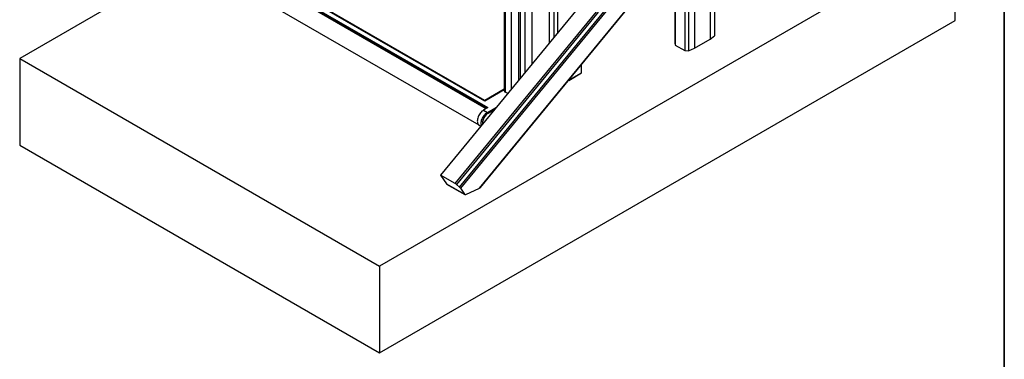
# Model space of a CAD drawing. Extents: x 139 to 1742, y -46 to 1080.
# Drawn here: x 1373 to 1742, y 196 to 323 of the extents above; entities that cross this region are included whole.
import ezdxf

# ---------------------------------------------------------------- set-up
doc = ezdxf.new("R2010")
doc.units = 0
doc.header["$MEASUREMENT"] = 0
doc.layers.get('0').update_dxf_attribs({"lineweight": 0})

msp = doc.modelspace()

# ---------------------------------------------------------------- linework, layer by layer
at = {"color": 18, "lineweight": 35, "true_color": 0x000000}
msp.add_line((1741.75, 1080), (1741.75, 0), dxfattribs=at)
at = {"color": 18, "lineweight": 25, "true_color": 0x000000}
for p, q in [((1574.36, 318.52), (1574.36, 407.84)), ((1571.19, 403.43), (1571.19, 314.68)), ((1572.86, 404.93), (1572.86, 316.71)), ((1554.32, 400.71), (1554.32, 296.88)), ((1554.79, 296.24), (1554.79, 400.06)), ((1559.75, 300.76), (1559.75, 399.08)), ((1560.35, 398.79), (1560.35, 301.49)), ((1562.08, 398.71), (1562.08, 303.6)), ((1564.67, 399.67), (1564.67, 306.75)), ((1723.35, 323.17), (1723.35, 394.55)), ((1547.52, 290.09), (1441.28, 351.43)), ((1441.44, 352.13), (1548.21, 290.49)), ((1547.03, 292.93), (1445.66, 351.45)), ((1547.03, 292.98), (1445.82, 351.41)), ((1547.03, 293.19), (1446.11, 351.45)), ((1438.16, 345.59), (1544.74, 284.06)), ((1695.26, 339.4), (1507.57, 231.05)), ((1631.54, 332.26), (1631.54, 316.1)), ((1633.12, 333.49), (1633.12, 317.42)), ((1412.45, 331.85), (1372.71, 308.9)), ((1583.39, 329.51), (1530.49, 265.19)), ((1618.26, 330.19), (1618.26, 314.79)), ((1618.39, 330.12), (1618.39, 313.96)), ((1625.69, 328.95), (1625.69, 312.73)), ((1535.93, 262.05), (1588.84, 326.37)), ((1589.52, 326.27), (1536.41, 261.7)), ((1537.59, 260.66), (1591.69, 326.44)), ((1592.54, 326.65), (1537.95, 260.28)), ((1545.02, 260.29), (1599.61, 326.67)), ((1545.48, 260.62), (1599.67, 326.49)), ((1621.98, 328.1), (1621.98, 311.89)), ((1623.41, 328.03), (1623.41, 311.81)), ((1507.57, 198.6), (1723.35, 323.17)), ((1631.54, 316.1), (1633.12, 317.42)), ((1618.26, 314.79), (1618.39, 313.96)), ((1618.39, 313.96), (1621.98, 311.89)), ((1625.69, 312.73), (1631.54, 316.1)), ((1621.98, 311.89), (1623.41, 311.81)), ((1623.41, 311.81), (1625.69, 312.73)), ((1372.71, 308.9), (1372.71, 276.46)), ((1372.71, 308.9), (1507.57, 231.05)), ((1583.31, 303.51), (1583.31, 306.61)), ((1578.47, 300.72), (1583.31, 303.51)), ((1554.32, 297.39), (1547.03, 293.19)), ((1554.32, 297.19), (1547.03, 292.98)), ((1555.62, 295.75), (1554.79, 296.24)), ((1547.03, 293.19), (1547.03, 292.98)), ((1547.03, 292.93), (1547.03, 292.98)), ((1548.21, 290.49), (1546.58, 289.55)), ((1546.58, 289.55), (1548.04, 288.71)), ((1544.91, 283.94), (1545.59, 283.55)), ((1372.71, 276.46), (1507.57, 198.6)), ((1535.93, 262.05), (1530.49, 265.19)), ((1530.49, 265.19), (1532.63, 261.96)), ((1532.63, 261.96), (1539.43, 258.03)), ((1532.73, 261.87), (1539.53, 257.94)), ((1537.59, 260.66), (1536.41, 261.7)), ((1537.95, 260.28), (1539.43, 258.03)), ((1539.87, 257.95), (1545.02, 260.29)), ((1507.57, 231.05), (1507.57, 198.6))]:
    msp.add_line(p, q, dxfattribs=at)
at = {"color": 1, "lineweight": 25, "true_color": 0xff0000}
for p, q in [((1557.03, 297.46), (1557.03, 398.76)), ((1547.87, 290.3), (1441.28, 351.84)), ((1583.22, 303.57), (1583.22, 306.49)), ((1578.63, 300.92), (1583.22, 303.57)), ((1554.32, 297.13), (1547.03, 292.93)), ((1548.04, 288.71), (1551.45, 290.68)), ((1550.64, 289.69), (1548.27, 288.32))]:
    msp.add_line(p, q, dxfattribs=at)
at = {"color": 18, "lineweight": 25, "true_color": 0x000000}
for points in [[(1583.22, 303.57), (1583.26, 303.54), (1583.29, 303.53), (1583.31, 303.52), (1583.31, 303.51)], [(1546.58, 289.55), (1546.27, 289.35), (1545.97, 289.11), (1545.68, 288.82), (1545.4, 288.51), (1545.14, 288.16), (1544.91, 287.79), (1544.71, 287.41), (1544.54, 287.01), (1544.4, 286.61), (1544.3, 286.22), (1544.24, 285.83), (1544.22, 285.47), (1544.24, 285.12), (1544.3, 284.81), (1544.4, 284.53), (1544.54, 284.29), (1544.71, 284.09), (1544.91, 283.94), (1544.91, 283.94)]]:
    msp.add_lwpolyline(points, dxfattribs=at)
at = {"color": 1, "lineweight": 25, "true_color": 0xff0000}
for points in [[(1545.81, 283.82), (1545.76, 283.96), (1545.7, 284.28), (1545.68, 284.62), (1545.7, 284.99), (1545.76, 285.37), (1545.86, 285.77), (1546, 286.17), (1546.17, 286.56), (1546.37, 286.95), (1546.61, 287.32), (1546.86, 287.66), (1547.14, 287.98), (1547.43, 288.26), (1547.73, 288.51), (1548.04, 288.71)], [(1548.27, 288.32), (1547.98, 288.13), (1547.69, 287.9), (1547.42, 287.63), (1547.16, 287.32), (1546.92, 286.99), (1546.71, 286.64), (1546.52, 286.27), (1546.37, 285.89), (1546.25, 285.52), (1546.18, 285.15), (1546.14, 284.79), (1546.14, 284.46), (1546.16, 284.24)]]:
    msp.add_lwpolyline(points, dxfattribs=at)
at = {"color": 18, "lineweight": 25, "true_color": 0x000000}
for points in [[(1554.32, 296.88), (1554.35, 296.6), (1554.53, 296.35), (1554.79, 296.24)], [(1548.27, 288.32), (1548.26, 288.48), (1548.18, 288.62), (1548.04, 288.71)], [(1536.41, 261.7), (1536.26, 261.83), (1536.1, 261.95), (1535.93, 262.05)], [(1532.63, 261.96), (1532.66, 261.92), (1532.69, 261.89), (1532.73, 261.87)], [(1537.95, 260.28), (1537.84, 260.42), (1537.72, 260.55), (1537.59, 260.66)], [(1545.02, 260.29), (1545.22, 260.39), (1545.39, 260.5), (1545.48, 260.62)], [(1539.43, 258.03), (1539.53, 257.9), (1539.72, 257.86), (1539.87, 257.95)]]:
    msp.add_open_spline(points, degree=3, dxfattribs=at)

doc.saveas('drawing.dxf')
